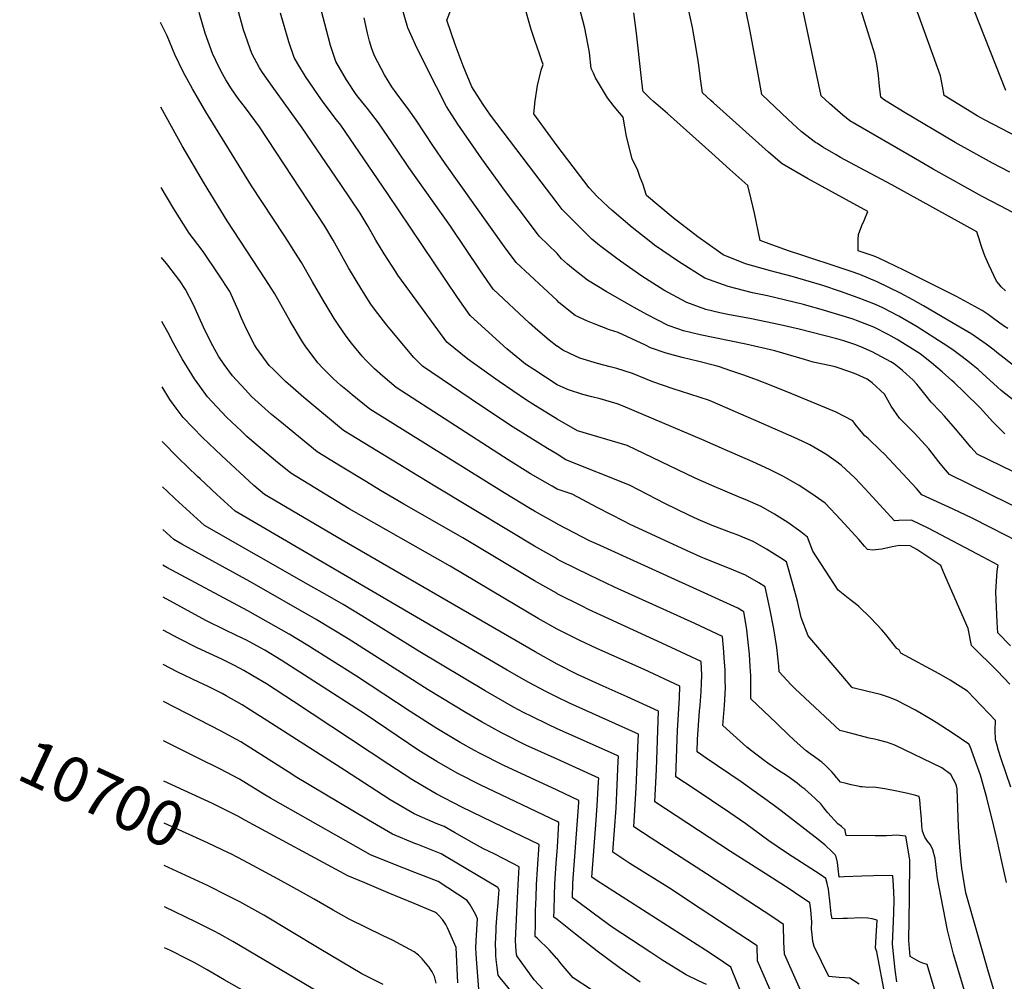
# Model space of a CAD drawing. Units: inches. Extents: x 2624658 to 2630131, y 1475092 to 1480560.
# Drawn here: x 2624658 to 2625285, y 1476409 to 1477021 of the extents above; entities that cross this region are included whole.
import ezdxf
from ezdxf.enums import TextEntityAlignment as Align

# ---------------------------------------------------------------- set-up
doc = ezdxf.new("R2010")
doc.units = ezdxf.units.IN
doc.header["$MEASUREMENT"] = 0
doc.layers.add('tile_2737_31_contour_10ft', color=215, linetype='Continuous')
doc.styles.add('Arial', font='arial.ttf')

msp = doc.modelspace()

# ---------------------------------------------------------------- linework, layer by layer
at = {"layer": 'tile_2737_31_contour_10ft'}
for points, elevation in [([(2625000, 1476872.34), (2624988.64, 1476883.39), (2624977.28, 1476898.42), (2624974.37, 1476902.29), (2624967.26, 1476911.77), (2624952.16, 1476932.5), (2624936.9, 1476954.55), (2624929.64, 1476965.86), (2624923.24, 1476978.44), (2624911.01, 1477002.73), (2624904.98, 1477016), (2624888.69, 1477072.47)], 10920), ([(2625288.32, 1476924.13), (2625277.34, 1476929.9), (2625253.59, 1476942.94), (2625220.68, 1476962.5), (2625207.77, 1476970.37), (2625206.06, 1476971.82), (2625205.28, 1476978.86), (2625204.61, 1476985.55), (2625203.64, 1476993), (2625202.31, 1476999.29), (2625198.18, 1477012.87), (2625178.39, 1477075.88)], 11000), ([(2625000, 1476940.92), (2624985.25, 1476961.27), (2624986.02, 1476969.38), (2624987.63, 1476979.16), (2624988.84, 1476984.65), (2624989.82, 1476989), (2624991.04, 1476992.54), (2624990.33, 1476994.85), (2624988.76, 1476999.5), (2624985.74, 1477007.93), (2624983.59, 1477014.8), (2624981.85, 1477020.81), (2624969.52, 1477065.01)], 10940), ([(2625325.52, 1476929.55), (2625283.2, 1476951.62), (2625272.21, 1476957.42), (2625267.59, 1476959.93), (2625261.24, 1476963.74), (2625246.41, 1476972.85), (2625245.48, 1476978.72), (2625244.24, 1476985.39), (2625242.26, 1476990.7), (2625223.91, 1477041.52)], 11010), ([(2625000, 1476813.31), (2624999.88, 1476813.4), (2624994.9, 1476817.08), (2624987.76, 1476823.31), (2624982.39, 1476828.01), (2624959.25, 1476849.64), (2624951.28, 1476861.32), (2624932.12, 1476889.75), (2624905.5, 1476926.95), (2624898.13, 1476937.99), (2624886.27, 1476955.58), (2624882.1, 1476961.04), (2624879.34, 1476964.58), (2624873.64, 1476971.58), (2624872.14, 1476973.55), (2624865.9, 1476982.78), (2624859.18, 1476994.55), (2624855.68, 1477004.78), (2624847.47, 1477036.48)], 10900), ([(2625287, 1476824.5), (2625284.25, 1476826.34), (2625277.79, 1476830.87), (2625274.46, 1476833.48), (2625270.78, 1476836.01), (2625254.26, 1476844.91), (2625238.7, 1476852.85), (2625220.78, 1476861.72), (2625204.91, 1476869.35), (2625201.96, 1476870.53), (2625191.67, 1476874.02), (2625191.71, 1476881.27), (2625191.93, 1476884.29), (2625194.14, 1476890.08), (2625195.61, 1476893.29), (2625197.89, 1476898.99), (2625159.55, 1476919.98), (2625151.29, 1476924.64), (2625143.25, 1476929.44), (2625134.55, 1476936.77), (2625099.6, 1476968.11), (2625097.89, 1476969.66), (2625092.65, 1476974.48), (2625091.24, 1476983.49), (2625090.48, 1476990.56), (2625089.91, 1476994.92), (2625088.82, 1477001.51), (2625087.98, 1477006.42), (2625086.25, 1477016.15), (2625081.69, 1477036.85)], 10970), ([(2625294.63, 1476775.83), (2625282.83, 1476785.17), (2625280.41, 1476787.3), (2625273.15, 1476793.74), (2625268.09, 1476798.43), (2625265.04, 1476801.02), (2625262.66, 1476802.96), (2625257.88, 1476806.52), (2625252.77, 1476810.25), (2625248.86, 1476813.07), (2625229.21, 1476825.63), (2625217.58, 1476832.41), (2625207.4, 1476837.62), (2625202.83, 1476839.92), (2625196.19, 1476842.43), (2625191.66, 1476844.12), (2625180.48, 1476848.17), (2625169.28, 1476851.91), (2625149.78, 1476857.72), (2625135.84, 1476861.35), (2625120.04, 1476865.73), (2625105.67, 1476871.34), (2625102.68, 1476873.47), (2625089.65, 1476882.97), (2625073.99, 1476895.07), (2625056.98, 1476909.12), (2625054.5, 1476916.59), (2625053.01, 1476920.7), (2625051.34, 1476925.13), (2625047.78, 1476932.56), (2625044.24, 1476946.81), (2625042, 1476959.19), (2625036.42, 1476965.82), (2625032.06, 1476971.32), (2625024.39, 1476984.18), (2625023.1, 1476987.01), (2625021.76, 1476990.06), (2625020.57, 1477000.25), (2625017.72, 1477015.83), (2625014.09, 1477029.62)], 10950), ([(2625293.44, 1476896.65), (2625282.46, 1476902.36), (2625270.78, 1476908.63), (2625239.57, 1476925.95), (2625228.15, 1476932.53), (2625186.4, 1476956.81), (2625181.93, 1476960.4), (2625173.48, 1476967.89), (2625168.26, 1476972.71), (2625156.31, 1477028.63)], 10990), ([(2625000, 1476744.59), (2624993.84, 1476748.24), (2624981.67, 1476755.71), (2624972.12, 1476761.77), (2624951.33, 1476775.58), (2624914.22, 1476800.51), (2624908.71, 1476806.05), (2624893.74, 1476824.07), (2624891.62, 1476826.73), (2624883.82, 1476836.75), (2624881.51, 1476840.12), (2624875.77, 1476849.18), (2624867.27, 1476863.25), (2624857.4, 1476880.7), (2624852.16, 1476889.75), (2624810.51, 1476952.91), (2624801.56, 1476965.07), (2624796.97, 1476971.06), (2624792.69, 1476977.22), (2624789.12, 1476982.77), (2624785.8, 1476988.65), (2624782.62, 1476995.12), (2624780.49, 1476999.54), (2624776.02, 1477012.65), (2624772.14, 1477025.78)], 10870), ([(2625000, 1476766.77), (2624984.55, 1476776.38), (2624980.5, 1476778.92), (2624963.12, 1476790.73), (2624960.98, 1476792.26), (2624943.15, 1476804.95), (2624929.86, 1476815.89), (2624906.23, 1476848.04), (2624898.68, 1476858.42), (2624897.27, 1476860.62), (2624889.93, 1476872.1), (2624884.69, 1476880.71), (2624879.63, 1476889.39), (2624874.67, 1476897.89), (2624862.34, 1476916.12), (2624837.75, 1476952.23), (2624818.53, 1476978.76), (2624812.39, 1476987.53), (2624810.6, 1476990.57), (2624805.73, 1476999.52), (2624800.33, 1477014.7), (2624796.78, 1477027.92)], 10880), ([(2625000, 1476788.64), (2624985.15, 1476798.35), (2624979.96, 1476801.78), (2624968.1, 1476811.6), (2624961.16, 1476817.73), (2624944.56, 1476832.76), (2624936.5, 1476844.34), (2624892.05, 1476910.4), (2624882.92, 1476923.83), (2624862.28, 1476953.93), (2624858.72, 1476958.51), (2624850.6, 1476969.36), (2624848.19, 1476972.83), (2624839.82, 1476984.98), (2624834.93, 1476993.14), (2624832.64, 1476997.02), (2624829.28, 1477007.02), (2624823.84, 1477025.34)], 10890), ([(2625000, 1476842.28), (2624973.94, 1476866.51), (2624966.6, 1476876.55), (2624928.78, 1476929.59), (2624920.8, 1476941.05), (2624910.2, 1476957.24), (2624905.7, 1476963.75), (2624897.58, 1476974.6), (2624894.88, 1476978.34), (2624890.09, 1476985.93), (2624883.76, 1476998.19), (2624882.07, 1477002.56), (2624880.59, 1477007.4), (2624879.23, 1477012.48), (2624877.06, 1477022.38)], 10910), ([(2625000, 1476904.63), (2624989.88, 1476917.88), (2624957.53, 1476960.4), (2624952.89, 1476967.14), (2624945.67, 1476978.49), (2624940.25, 1476991.84), (2624935.14, 1477005.43), (2624929.71, 1477020.93), (2624932.66, 1477027.87)], 10930), ([(2625294.72, 1476797.87), (2625284.6, 1476805.71), (2625280.01, 1476809.35), (2625278.26, 1476810.69), (2625273.22, 1476814.55), (2625264.17, 1476820.91), (2625248.77, 1476829.92), (2625233.32, 1476838.95), (2625226.57, 1476842.73), (2625218.61, 1476847.05), (2625203.84, 1476854.25), (2625192.7, 1476858.83), (2625187.23, 1476860.87), (2625181.52, 1476862.8), (2625155.88, 1476871.26), (2625147.9, 1476873.83), (2625136.71, 1476877.74), (2625129.25, 1476880.54), (2625125.65, 1476898.05), (2625123.65, 1476906.83), (2625121.47, 1476915.58), (2625121.46, 1476915.62), (2625121.45, 1476915.64), (2625110.05, 1476925.86), (2625098.62, 1476936.1), (2625070.4, 1476961.33), (2625068.85, 1476962.63), (2625061.47, 1476969.01), (2625059.56, 1476970.8), (2625054.84, 1476975.37), (2625054.65, 1476976.27), (2625053.58, 1476985.55), (2625050.57, 1477012.6), (2625048.86, 1477025.46)], 10960), ([(2625285.47, 1476848.55), (2625282.8, 1476851.16), (2625281.22, 1476852.9), (2625279.73, 1476854.78), (2625274.83, 1476865), (2625272.46, 1476870.71), (2625270.44, 1476876.04), (2625269.77, 1476878.04), (2625268.72, 1476881.68), (2625267.27, 1476886.11), (2625213.18, 1476915.98), (2625189.52, 1476928.49), (2625180.55, 1476933.31), (2625177.67, 1476935), (2625169.31, 1476940.09), (2625165.78, 1476942.25), (2625164.6, 1476942.98), (2625155.41, 1476950), (2625147.13, 1476957.59), (2625130.45, 1476973.59), (2625128.03, 1476986.48), (2625123.01, 1477013.83), (2625120.24, 1477027.34)], 10980), ([(2625285.65, 1476975.98), (2625265.72, 1477026.5)], 11020), ([(2625000, 1476722.35), (2624996.88, 1476724.13), (2624983.13, 1476732.1), (2624968.89, 1476740.92), (2624965.87, 1476742.84), (2624897.46, 1476786.89), (2624889.06, 1476794.17), (2624883.81, 1476798.88), (2624878.12, 1476804.36), (2624875.96, 1476806.93), (2624869.09, 1476815.25), (2624865.76, 1476819.63), (2624860.64, 1476827.1), (2624858.11, 1476830.98), (2624851.16, 1476842.61), (2624844.23, 1476854.25), (2624837.2, 1476866.58), (2624833.12, 1476873.12), (2624829.25, 1476879.27), (2624825.99, 1476884.26), (2624805.35, 1476915.38), (2624776.3, 1476962.44), (2624767.85, 1476977.15), (2624761.94, 1476988.03), (2624756.58, 1476998.92), (2624751.77, 1477010.93), (2624747.45, 1477019.26)], 10860), ([(2625000, 1476700.19), (2624985.59, 1476708.32), (2624983.13, 1476709.73), (2624966.24, 1476720), (2624880.71, 1476773.27), (2624869.61, 1476782.29), (2624866.51, 1476784.82), (2624862.35, 1476788.35), (2624857.68, 1476792.43), (2624850.69, 1476799.55), (2624847.63, 1476802.68), (2624839.58, 1476813.49), (2624837.96, 1476816.05), (2624830.05, 1476829.27), (2624820.31, 1476846.61), (2624814.22, 1476856.21), (2624789.99, 1476893.19), (2624775.46, 1476916.66), (2624761.35, 1476940.9), (2624747.69, 1476965.55)], 10850), ([(2625285.05, 1476757.58), (2625280.56, 1476761.94), (2625277.53, 1476765.18), (2625269.44, 1476774.04), (2625259.15, 1476784.07), (2625252.83, 1476790.18), (2625251.32, 1476791.53), (2625245.15, 1476796.92), (2625238.31, 1476802.68), (2625231.14, 1476808.35), (2625216.54, 1476817.6), (2625210.89, 1476820.75), (2625201.8, 1476825.33), (2625190.65, 1476829.71), (2625188.47, 1476830.44), (2625168.2, 1476836.59), (2625159.01, 1476839.22), (2625156.83, 1476839.79), (2625133.92, 1476845.27), (2625124.38, 1476847.26), (2625108.9, 1476851.27), (2625094.15, 1476856.58), (2625077.27, 1476867.12), (2625062.11, 1476877.64), (2625059.69, 1476879.42), (2625047.89, 1476888.77), (2625034.82, 1476899.84), (2625032.69, 1476901.82), (2625028.75, 1476905.52), (2625025.52, 1476908.66), (2625020.35, 1476914.16), (2625000, 1476940.92)], 10940), ([(2625000, 1476677.97), (2624985.57, 1476686.07), (2624970.06, 1476695.26), (2624922.15, 1476724.22), (2624907.53, 1476733.1), (2624863.95, 1476759.65), (2624838.78, 1476780.59), (2624831.89, 1476786.5), (2624827.07, 1476790.74), (2624819.33, 1476798.4), (2624816.74, 1476800.97), (2624808.85, 1476811.79), (2624807.41, 1476814.23), (2624802.41, 1476823.71), (2624798.88, 1476831.55), (2624797.19, 1476835.86), (2624791.58, 1476848.03), (2624784.67, 1476858.66), (2624774.66, 1476873.5), (2624771.24, 1476877.95), (2624765.73, 1476885.3), (2624759.67, 1476894.91), (2624756.06, 1476900.65), (2624747.92, 1476914.38)], 10840), ([(2625298.06, 1476729.73), (2625267.46, 1476744.58), (2625263.38, 1476749.08), (2625260.42, 1476752.54), (2625253.79, 1476760.71), (2625246.72, 1476768.74), (2625243.99, 1476771.67), (2625238.16, 1476777.68), (2625234.09, 1476782.65), (2625229.12, 1476789.14), (2625226.46, 1476791.94), (2625224.71, 1476793.58), (2625220.02, 1476797.8), (2625214.65, 1476802.05), (2625212.55, 1476803.39), (2625200.7, 1476809.75), (2625193.35, 1476812.98), (2625189.56, 1476814.38), (2625182.59, 1476816.69), (2625178.09, 1476817.97), (2625154.13, 1476824.02), (2625142.12, 1476826.87), (2625123.82, 1476830.66), (2625108.81, 1476833.36), (2625103.67, 1476834.55), (2625094.76, 1476836.74), (2625082.65, 1476841.09), (2625082.19, 1476841.26), (2625067.89, 1476849.01), (2625054.02, 1476857.79), (2625040.42, 1476867.35), (2625037.15, 1476869.73), (2625027.02, 1476877.45), (2625022.23, 1476881.49), (2625017.6, 1476885.87), (2625010.4, 1476893.03), (2625003.33, 1476900.27), (2625000, 1476904.63)], 10930), ([(2625300.35, 1476706.84), (2625249.86, 1476731.59), (2625246.14, 1476736.03), (2625243.08, 1476739.74), (2625236.63, 1476747.9), (2625227.5, 1476757.88), (2625218.01, 1476767.44), (2625212.71, 1476775.18), (2625208.43, 1476782.68), (2625200.61, 1476789.91), (2625197.36, 1476792.19), (2625190.52, 1476795.45), (2625186.48, 1476796.98), (2625176.98, 1476800.05), (2625174.29, 1476800.74), (2625163.05, 1476803.17), (2625157.55, 1476804.79), (2625138.7, 1476810.31), (2625120.26, 1476814.62), (2625091.03, 1476820.58), (2625080.54, 1476823.13), (2625076.86, 1476824.41), (2625070.7, 1476826.55), (2625057.22, 1476833.36), (2625049, 1476837.87), (2625044.1, 1476840.63), (2625031.16, 1476848.15), (2625019.31, 1476855.36), (2625010.36, 1476862.27), (2625006.71, 1476865.44), (2625002.81, 1476868.96), (2625000, 1476872.34)], 10920), ([(2625000, 1476655.76), (2624985.57, 1476663.96), (2624939.94, 1476691.3), (2624902.35, 1476712.67), (2624887.57, 1476721.45), (2624878.67, 1476726.85), (2624862.09, 1476736.95), (2624847.19, 1476746.03), (2624823.42, 1476765.46), (2624818.1, 1476769.83), (2624805.42, 1476781.35), (2624801.33, 1476785.68), (2624793.32, 1476794.43), (2624788.07, 1476801.64), (2624784.49, 1476806.92), (2624780.71, 1476813.58), (2624776.12, 1476822.74), (2624774.88, 1476825.32), (2624772, 1476831.52), (2624769.57, 1476837.22), (2624768.21, 1476840.07), (2624763.3, 1476849.42), (2624759.75, 1476854.84), (2624757.1, 1476858.46), (2624752.25, 1476864.96), (2624748.12, 1476869.75)], 10830), ([(2625309.6, 1476680.59), (2625276.37, 1476697.66), (2625264.36, 1476703.78), (2625252.28, 1476709.63), (2625232.27, 1476718.59), (2625228.84, 1476722.77), (2625208.45, 1476744.48), (2625206.01, 1476746.96), (2625198.01, 1476754.53), (2625196.03, 1476756.26), (2625192.65, 1476760.17), (2625189.87, 1476763.57), (2625188.39, 1476765.71), (2625177.8, 1476771.37), (2625149.39, 1476783.01), (2625136.29, 1476788.27), (2625127.68, 1476791.61), (2625118.99, 1476794.88), (2625110.02, 1476797.91), (2625103.46, 1476800.05), (2625101, 1476800.75), (2625090.23, 1476803.53), (2625079.75, 1476806.11), (2625069.41, 1476808.88), (2625059.5, 1476812.2), (2625056.24, 1476813.84), (2625038.9, 1476821.94), (2625033.3, 1476823.8), (2625023.6, 1476827.46), (2625019.32, 1476829.23), (2625011.49, 1476832.93), (2625001.18, 1476841.09), (2625000, 1476842.28)], 10910), ([(2625000, 1476633.2), (2624988.01, 1476640.03), (2624974.33, 1476648.01), (2624931.82, 1476673.33), (2624867.7, 1476709.85), (2624830.44, 1476732.41), (2624820.79, 1476740.39), (2624804.2, 1476754.31), (2624802.51, 1476755.86), (2624799.06, 1476759.11), (2624789.59, 1476768.16), (2624777.36, 1476781.04), (2624772.56, 1476787.74), (2624769.14, 1476792.6), (2624761.31, 1476805.21), (2624754.76, 1476817.04), (2624753.18, 1476820.31), (2624748.3, 1476829.02)], 10820), ([(2625288.73, 1476622.57), (2625280.67, 1476630.86), (2625280.22, 1476637.65), (2625279.31, 1476656.86), (2625280.2, 1476670.25), (2625280.82, 1476673.95), (2625271.32, 1476679.06), (2625236.73, 1476697.24), (2625225.61, 1476702.62), (2625217.64, 1476702.4), (2625214.91, 1476702.12), (2625196.22, 1476722.54), (2625189.83, 1476729.19), (2625180.85, 1476737.53), (2625179.3, 1476738.88), (2625171.87, 1476744.07), (2625168.68, 1476746.02), (2625160.95, 1476750.45), (2625155.96, 1476752.84), (2625150.92, 1476755.1), (2625130.13, 1476764.29), (2625099.06, 1476777.78), (2625096.41, 1476778.86), (2625091.02, 1476780.66), (2625084.58, 1476782.77), (2625073.99, 1476786.15), (2625060.93, 1476790.7), (2625056.25, 1476792.49), (2625047.92, 1476795.86), (2625038.04, 1476799), (2625033.87, 1476800.05), (2625025.76, 1476802.19), (2625023.6, 1476802.83), (2625014.47, 1476805.66), (2625008.2, 1476808.55), (2625003.75, 1476810.75), (2625000, 1476813.31)], 10900), ([(2625000, 1476610.92), (2624988.01, 1476617.63), (2624986.01, 1476618.78), (2624863.25, 1476689.85), (2624813.68, 1476718.79), (2624806.91, 1476724.58), (2624786.36, 1476743.77), (2624774.19, 1476755.23), (2624761.82, 1476767.99), (2624757.55, 1476773.77), (2624753.46, 1476779.45), (2624748.48, 1476787.37)], 10810), ([(2625288.3, 1476598.08), (2625280.36, 1476606.42), (2625263.91, 1476622.83), (2625261.68, 1476633.65), (2625246.16, 1476669.47), (2625244.31, 1476673.62), (2625229.03, 1476683.95), (2625224.86, 1476686.22), (2625218.01, 1476686.38), (2625213.46, 1476685.61), (2625206.88, 1476684.07), (2625200.83, 1476683.49), (2625197.67, 1476683.8), (2625195.67, 1476686.02), (2625192.08, 1476690.15), (2625180.72, 1476702.83), (2625170.64, 1476713.32), (2625162.3, 1476719.35), (2625154.06, 1476724.69), (2625144.2, 1476730.23), (2625135.21, 1476734.69), (2625124.57, 1476739.77), (2625106.62, 1476747.62), (2625092.15, 1476753.81), (2625042.08, 1476775.03), (2625038.31, 1476776.63), (2625027.39, 1476779.8), (2625022.04, 1476780.99), (2625016.3, 1476782.62), (2625007.24, 1476785.59), (2625003.96, 1476787.06), (2625000, 1476788.64)], 10890), ([(2625288.96, 1476532.52), (2625282.77, 1476550.66), (2625281.08, 1476555.88), (2625279.92, 1476559.94), (2625279.26, 1476562.64), (2625279, 1476569.07), (2625279.14, 1476574.97), (2625261.41, 1476593.57), (2625250.36, 1476600.6), (2625243.27, 1476604.66), (2625218.81, 1476617.76), (2625217.82, 1476619.88), (2625216.28, 1476620.78), (2625209.3, 1476629.79), (2625206.87, 1476632.68), (2625199.87, 1476640.14), (2625192.2, 1476647.51), (2625189.82, 1476649.53), (2625186.5, 1476651.95), (2625179.08, 1476657.88), (2625162.93, 1476682.88), (2625159.55, 1476691.8), (2625155.24, 1476695.08), (2625146.91, 1476700.98), (2625138.48, 1476706.45), (2625129.9, 1476711.29), (2625119.81, 1476715.62), (2625117.03, 1476716.65), (2625098.62, 1476724.63), (2625087.99, 1476729.35), (2625044.63, 1476749.98), (2625012.97, 1476759.39), (2625000, 1476766.77)], 10880), ([(2625000, 1476589.85), (2624992.88, 1476593.41), (2624982.01, 1476599.28), (2624968.29, 1476607.14), (2624795.09, 1476708.2), (2624783.36, 1476718.97), (2624772.64, 1476728.86), (2624771.02, 1476730.38), (2624758.66, 1476742.2), (2624748.64, 1476752.55)], 10800), ([(2625286.07, 1476471.93), (2625283.27, 1476485.31), (2625280.29, 1476498.72), (2625277.1, 1476512.21), (2625275.02, 1476520.56), (2625273.74, 1476525.76), (2625269.54, 1476540.23), (2625268.76, 1476542.57), (2625267.17, 1476547.11), (2625262.99, 1476558.5), (2625262.09, 1476559.9), (2625252.2, 1476566.65), (2625241.35, 1476573.67), (2625238.66, 1476575.33), (2625228.31, 1476581.54), (2625216.31, 1476587.77), (2625211.58, 1476589.56), (2625205.84, 1476591.54), (2625201.43, 1476592.65), (2625197.02, 1476593.74), (2625188.28, 1476595.84), (2625188.18, 1476595.86), (2625187.77, 1476596.24), (2625181.96, 1476603.02), (2625159.94, 1476628.83), (2625155.35, 1476640.59), (2625153.05, 1476650.88), (2625150.2, 1476661.88), (2625146, 1476675.96), (2625141.86, 1476678.81), (2625133.4, 1476684.16), (2625124.83, 1476689), (2625114.69, 1476693.12), (2625111.11, 1476694.4), (2625098.65, 1476699.23), (2625089.78, 1476703.02), (2625083.97, 1476705.7), (2625068.62, 1476713.23), (2625052.35, 1476721.57), (2625046.06, 1476724.87), (2625005.58, 1476740.92), (2625000, 1476744.59)], 10870), ([(2625000, 1476569.73), (2624994.22, 1476572.41), (2624983.87, 1476577.51), (2624978.59, 1476580.13), (2624972.34, 1476583.59), (2624954.15, 1476593.99), (2624912.55, 1476618.7), (2624875.76, 1476641.6), (2624863.83, 1476648.77), (2624853.77, 1476654.5), (2624841.74, 1476661.37), (2624775.53, 1476699.2), (2624756.89, 1476716.15), (2624751.91, 1476720.68), (2624748.77, 1476723.66)], 10790), ([(2625284.72, 1476381.68), (2625274.73, 1476414.82), (2625260.29, 1476465.37), (2625258.51, 1476475.61), (2625257.63, 1476481.07), (2625257.32, 1476484.73), (2625256.5, 1476494.28), (2625255.66, 1476507.4), (2625254.68, 1476531.55), (2625254.24, 1476533.51), (2625253.91, 1476534.74), (2625252.5, 1476537.5), (2625250.69, 1476540.53), (2625245.05, 1476544.83), (2625215.12, 1476559.22), (2625210.42, 1476561), (2625204.69, 1476562.57), (2625202.06, 1476563.16), (2625198.74, 1476563.83), (2625189.98, 1476566.07), (2625185.19, 1476567.35), (2625180.05, 1476568.72), (2625151.62, 1476595.18), (2625149.06, 1476597.77), (2625141.4, 1476605.98), (2625141.17, 1476609.59), (2625139.9, 1476621.39), (2625137.98, 1476633.27), (2625135.52, 1476646.24), (2625132.44, 1476660.12), (2625128.5, 1476662.6), (2625119.93, 1476667.45), (2625109.81, 1476671.68), (2625093.26, 1476678.36), (2625084.68, 1476682.16), (2625046.58, 1476699.79), (2625042.48, 1476701.84), (2625025.95, 1476710.34), (2625009.56, 1476719.14), (2625000, 1476722.35)], 10860), ([(2625000, 1476550.28), (2624980.15, 1476559.34), (2624964.52, 1476567.06), (2624952.27, 1476573.96), (2624942.07, 1476579.94), (2624917.99, 1476594.48), (2624866.93, 1476626.94), (2624846.61, 1476639.32), (2624804.39, 1476663.55), (2624769.46, 1476682.61), (2624761.14, 1476687.29), (2624755.97, 1476690.21), (2624748.89, 1476696.69)], 10780), ([(2625273.25, 1476356.83), (2625253.23, 1476423.54), (2625252.48, 1476426.32), (2625248.55, 1476441.46), (2625243.19, 1476468.85), (2625242.25, 1476474.5), (2625241.6, 1476479.41), (2625240.65, 1476487.06), (2625239.21, 1476492.58), (2625237.85, 1476495.9), (2625235.93, 1476498.16), (2625234.27, 1476500.78), (2625232.71, 1476504.61), (2625232.3, 1476508.04), (2625231.98, 1476512.35), (2625231.66, 1476516.86), (2625231.51, 1476518.99), (2625230.89, 1476524.54), (2625230.61, 1476526.64), (2625228.45, 1476527.29), (2625223.24, 1476528.6), (2625216.29, 1476530.1), (2625208.8, 1476531.44), (2625201.75, 1476532.47), (2625197.99, 1476532.37), (2625194.3, 1476532.68), (2625193.17, 1476532.84), (2625192.5, 1476532.97), (2625189.46, 1476533.63), (2625187.34, 1476534.12), (2625184.05, 1476534.92), (2625180.45, 1476535.79), (2625178.3, 1476538.38), (2625177.97, 1476538.78), (2625176.5, 1476540.59), (2625174.97, 1476542.37), (2625173.05, 1476544.33), (2625171.21, 1476546.09), (2625168.6, 1476548.42), (2625168.02, 1476548.88), (2625163.97, 1476551.88), (2625161.19, 1476553.76), (2625158.64, 1476555.65), (2625153.19, 1476560.58), (2625147.78, 1476565.54), (2625139.65, 1476573.31), (2625123.43, 1476588.88), (2625123.47, 1476598.19), (2625123.28, 1476603.35), (2625123.05, 1476609.48), (2625122.46, 1476617.2), (2625122.16, 1476621.05), (2625121.08, 1476630.5), (2625120.79, 1476632.91), (2625118.89, 1476644.28), (2625115.14, 1476646.42), (2625025.07, 1476687.41), (2625020.74, 1476689.46), (2625011.3, 1476694.29), (2625000.28, 1476700.05), (2625000.07, 1476700.16), (2625000, 1476700.19)], 10850), ([(2625254.39, 1476356.84), (2625235.57, 1476419.67), (2625232.93, 1476420.61), (2625230.76, 1476421.47), (2625224.83, 1476424.71), (2625224.07, 1476434.92), (2625224.51, 1476461.88), (2625224.53, 1476486.34), (2625222.16, 1476501.34), (2625216.18, 1476501.92), (2625213.35, 1476501.85), (2625209.68, 1476501.57), (2625205.3, 1476501.56), (2625202.49, 1476501.58), (2625183.98, 1476501.78), (2625183.54, 1476504.99), (2625183.39, 1476505.35), (2625181.04, 1476507.5), (2625178.84, 1476509.23), (2625172.39, 1476516.25), (2625169.94, 1476519.36), (2625167.88, 1476521.99), (2625164.59, 1476525.13), (2625161.76, 1476527.75), (2625157.72, 1476531.22), (2625155.92, 1476532.66), (2625152.81, 1476535.14), (2625146.68, 1476539.46), (2625140.4, 1476543.64), (2625134.16, 1476547.86), (2625131.81, 1476549.57), (2625123.76, 1476555.6), (2625120.85, 1476558.07), (2625116.57, 1476561.76), (2625105.46, 1476571.78), (2625106.55, 1476584.47), (2625107.21, 1476595.88), (2625107.11, 1476600.29), (2625106.94, 1476607.22), (2625106.5, 1476614.69), (2625106.25, 1476618.79), (2625105.34, 1476628.45), (2625087.64, 1476636.72), (2625036.6, 1476659.9), (2625020.74, 1476667.47), (2625002.42, 1476676.49), (2625000.02, 1476677.69), (2625000, 1476677.97)], 10840), ([(2625000, 1476530.59), (2624966.18, 1476546.35), (2624950.61, 1476554.13), (2624947.46, 1476555.9), (2624938.35, 1476561.02), (2624923.52, 1476569.82), (2624906.48, 1476580.74), (2624872.27, 1476603.16), (2624841.35, 1476622.73), (2624829.46, 1476629.92), (2624803.1, 1476644.74), (2624751.51, 1476672.47), (2624748.99, 1476673.9)], 10770), ([(2625000, 1476510.65), (2624951.35, 1476533.81), (2624936.76, 1476541.26), (2624928.95, 1476545.63), (2624923.48, 1476548.81), (2624912.05, 1476555.93), (2624877.7, 1476578.97), (2624824.31, 1476613.37), (2624813.87, 1476619.68), (2624801.83, 1476626.32), (2624799.98, 1476627.22), (2624789.37, 1476632.29), (2624776.35, 1476638.61), (2624749.08, 1476653.41)], 10760), ([(2625216.4, 1476408.54), (2625215.31, 1476416.18), (2625213.58, 1476432.53), (2625213.73, 1476437.5), (2625214.12, 1476447.22), (2625214.42, 1476452.53), (2625214.6, 1476461.03), (2625214.38, 1476465.5), (2625214.12, 1476469.96), (2625213.71, 1476476.04), (2625203.57, 1476476.25), (2625201.46, 1476476.16), (2625193.98, 1476475.84), (2625182.88, 1476475.4), (2625179.52, 1476475.29), (2625179.04, 1476480.7), (2625178.66, 1476484.56), (2625177.68, 1476488.18), (2625177.11, 1476489.56), (2625175.18, 1476491.48), (2625170.61, 1476495.68), (2625166.2, 1476499.18), (2625142.79, 1476517.44), (2625137.57, 1476521.36), (2625117.18, 1476535.86), (2625095.02, 1476551.02), (2625089.12, 1476555.09), (2625089.33, 1476562.9), (2625090.74, 1476581.25), (2625091.07, 1476584.47), (2625091.8, 1476593.54), (2625091.98, 1476598.52), (2625092.15, 1476603.88), (2625091.78, 1476612.61), (2625069.44, 1476623.06), (2625020.03, 1476645.75), (2625015.94, 1476647.71), (2625000.02, 1476655.69), (2625000, 1476655.76)], 10830), ([(2625000, 1476423.42), (2624999.91, 1476423.54), (2624995.28, 1476428.81), (2624987.32, 1476436.53), (2624986.15, 1476437.5), (2624986.2, 1476445.53), (2624986.35, 1476453.89), (2624986.58, 1476462.26), (2624986.9, 1476470.64), (2624987.56, 1476480.31), (2624988.59, 1476496), (2624972.33, 1476503.9), (2624939.45, 1476519.85), (2624922.93, 1476528.41), (2624914.35, 1476533.42), (2624907.61, 1476537.4), (2624892.93, 1476546.99), (2624832.09, 1476587.16), (2624815.01, 1476598.24), (2624806.37, 1476603.53), (2624800.49, 1476606.93), (2624794.61, 1476610.03), (2624786.6, 1476614.04), (2624770.84, 1476621.34), (2624759.13, 1476627.11), (2624749.18, 1476632.55)], 10750), ([(2625207.99, 1476404.18), (2625204.5, 1476423.29), (2625203.54, 1476427.72), (2625202.84, 1476430.08), (2625203.15, 1476437.43), (2625203.72, 1476447.83), (2625200.58, 1476448.82), (2625197.79, 1476449.2), (2625193.66, 1476449.28), (2625185.03, 1476448.99), (2625182.01, 1476448.93), (2625175.06, 1476448.79), (2625174.63, 1476451.87), (2625173.99, 1476458.36), (2625172.76, 1476467.72), (2625172.01, 1476471.15), (2625171.09, 1476474.4), (2625167.51, 1476477.03), (2625146.64, 1476490.43), (2625134.88, 1476498.48), (2625120.13, 1476509.25), (2625110.03, 1476516.19), (2625086.62, 1476531.82), (2625075.72, 1476539.14), (2625076.7, 1476568.59), (2625078, 1476589.35), (2625078.23, 1476596.77), (2625055.36, 1476607.36), (2625025.3, 1476620.93), (2625014.15, 1476626.08), (2625000.02, 1476633.15), (2625000, 1476633.2)], 10820), ([(2624991.16, 1476403.81), (2624985.45, 1476409.94), (2624974.29, 1476425.17), (2624974.03, 1476427.89), (2624973.61, 1476434.9), (2624974.83, 1476461.9), (2624975.22, 1476470.28), (2624975.96, 1476481.94), (2624971.75, 1476484.07), (2624959.86, 1476490.02), (2624953.17, 1476493.27), (2624947.45, 1476496.41), (2624934.65, 1476503.64), (2624928.05, 1476507.5), (2624923.02, 1476509.46), (2624909.1, 1476515.55), (2624893.82, 1476524.58), (2624864.7, 1476543.44), (2624815.75, 1476574.67), (2624804.71, 1476581.68), (2624799.45, 1476584.95), (2624789.2, 1476590.7), (2624786.65, 1476592.1), (2624777.32, 1476596.79), (2624772.39, 1476599.21), (2624758.13, 1476606.08), (2624749.27, 1476610.73)], 10740), ([(2625192.43, 1476407.1), (2625186.37, 1476410.94), (2625183.19, 1476411.19), (2625179.68, 1476411.32), (2625172.99, 1476411.96), (2625163.71, 1476431.05), (2625162.91, 1476434.26), (2625162.36, 1476438.67), (2625162.05, 1476442.32), (2625162.17, 1476446.59), (2625161.68, 1476454.44), (2625160.85, 1476458.84), (2625151.1, 1476465.57), (2625147.81, 1476467.79), (2625134.89, 1476476.2), (2625110.5, 1476491.55), (2625062.32, 1476523.19), (2625063.26, 1476543.9), (2625064.67, 1476580.93), (2625044.57, 1476590.14), (2625029.41, 1476596.88), (2625013.04, 1476604.36), (2625000.02, 1476610.79), (2625000, 1476610.92)], 10810), ([(2625157.59, 1476397.62), (2625144.75, 1476426.23), (2625144.3, 1476434.09), (2625144.33, 1476436.67), (2625144.28, 1476442.05), (2625144.09, 1476445.23), (2625137.31, 1476449.76), (2625095.07, 1476477.44), (2625059.94, 1476500.07), (2625048.91, 1476507.24), (2625050.41, 1476532.24), (2625051.05, 1476547.22), (2625051.62, 1476562.22), (2625051.75, 1476566.31), (2625047.58, 1476568.25), (2625037.21, 1476572.96), (2625007.98, 1476586.08), (2625000, 1476589.85)], 10800), ([(2624971.67, 1476401.62), (2624963.75, 1476411.14), (2624962.42, 1476412.84), (2624961.86, 1476417.84), (2624961.29, 1476422.85), (2624961.06, 1476425.49), (2624960.96, 1476428.1), (2624960.82, 1476432.53), (2624961.15, 1476441.52), (2624961.3, 1476443.61), (2624961.93, 1476451.91), (2624962.54, 1476458.86), (2624962.79, 1476462.18), (2624963.16, 1476467.24), (2624962.18, 1476468.68), (2624929.4, 1476488.28), (2624926.2, 1476490.19), (2624911.31, 1476495.99), (2624909.34, 1476496.74), (2624895.21, 1476502.64), (2624879.9, 1476511.64), (2624833.31, 1476539.45), (2624831.17, 1476540.82), (2624798.57, 1476561.49), (2624788.11, 1476567.22), (2624786.1, 1476568.31), (2624749.38, 1476587.13)], 10730), ([(2625135.49, 1476403.96), (2625127.69, 1476421.9), (2625127.34, 1476431.61), (2625091.69, 1476454.99), (2625071.48, 1476468.17), (2625046.4, 1476483.96), (2625035.51, 1476491.28), (2625037.58, 1476519.13), (2625038.34, 1476534.1), (2625039, 1476549.08), (2625039.12, 1476552.25), (2625035.89, 1476553.72), (2625000, 1476569.73)], 10790), ([(2624950.38, 1476401.24), (2624948.72, 1476423.21), (2624948.51, 1476426.36), (2624948.33, 1476430.22), (2624948.5, 1476434.83), (2624949.4, 1476448.83), (2624947.96, 1476451.75), (2624944.71, 1476457.58), (2624942.77, 1476460.36), (2624924.3, 1476472.53), (2624909.41, 1476478.33), (2624895.32, 1476483.72), (2624881.13, 1476489.55), (2624865.58, 1476498.33), (2624817.52, 1476525.46), (2624813.99, 1476527.66), (2624797.68, 1476537.56), (2624785.19, 1476544.14), (2624772.69, 1476550.42), (2624749.49, 1476562.06)], 10720), ([(2625133.24, 1476362.32), (2625110.58, 1476417.99), (2625101.38, 1476424.26), (2625094.59, 1476428.76), (2625025.49, 1476472.99), (2625022.1, 1476475.33), (2625024.76, 1476508.52), (2625025.63, 1476520.98), (2625026.39, 1476535.94), (2625026.49, 1476538.19), (2625000, 1476550.28)], 10780), ([(2624936.79, 1476408.08), (2624935.65, 1476430.43), (2624930.33, 1476442.95), (2624929.22, 1476445.05), (2624927.05, 1476448.37), (2624924.29, 1476451.26), (2624923.45, 1476452.09), (2624922.19, 1476452.88), (2624909.08, 1476458.46), (2624892.51, 1476465.33), (2624877.67, 1476471.56), (2624866.73, 1476476.17), (2624801.55, 1476511.31), (2624796.8, 1476514.13), (2624780.68, 1476522.24), (2624749.6, 1476536.33)], 10710), ([(2625095.08, 1476406.9), (2625090.01, 1476409.2), (2625082.14, 1476413), (2625067.38, 1476422.23), (2625059.6, 1476427.32), (2625035.05, 1476443.5), (2625023.91, 1476451.67), (2625012.19, 1476460.4), (2625009.88, 1476462.16), (2625010.09, 1476471.35), (2625013.79, 1476522.8), (2625013.85, 1476524.13), (2625000, 1476530.59)], 10770), ([(2624791.8, 1476490.27), (2624791.19, 1476490.58), (2624777.43, 1476497.18), (2624749.72, 1476509.56)], 10700), ([(2625000, 1476491.92), (2625000.18, 1476494.35), (2625001.22, 1476510.07), (2625000, 1476510.65)], 10760), ([(2624923, 1476407.79), (2624921.89, 1476412.03), (2624920.39, 1476414.92), (2624918.8, 1476417.52), (2624918.69, 1476417.7), (2624918.33, 1476418.16), (2624916.19, 1476420.83), (2624914.16, 1476423.25), (2624911.68, 1476425.7), (2624908.97, 1476427.73), (2624895.3, 1476435.2), (2624889.3, 1476438), (2624867.62, 1476448.53), (2624857.45, 1476454.31), (2624845.34, 1476461.21), (2624838.6, 1476465.13), (2624822.46, 1476473.93), (2624806.25, 1476482.72), (2624797.16, 1476487.63), (2624791.8, 1476490.27)], 10700), ([(2625000, 1476448.25), (2624998.02, 1476449.83), (2624998.07, 1476454.25), (2624998.27, 1476463.66), (2624998.5, 1476470.99), (2624999.41, 1476483.9), (2625000, 1476491.92)], 10760), ([(2624889.17, 1476406.84), (2624882.39, 1476410.39), (2624875.67, 1476413.72), (2624848.56, 1476429.93), (2624813.25, 1476451.08), (2624798.07, 1476459.49), (2624790.82, 1476463.25), (2624777.31, 1476469.97), (2624749.84, 1476482.71)], 10690), ([(2624863.05, 1476393.15), (2624793.55, 1476434.39), (2624785.28, 1476439.07), (2624781.31, 1476441.09), (2624770.24, 1476446.7), (2624749.96, 1476456.4)], 10680), ([(2625052.97, 1476408.4), (2625039.58, 1476417.83), (2625025.49, 1476428.25), (2625011.67, 1476438.96), (2625000, 1476448.25)], 10760), ([(2624833.37, 1476384.26), (2624787.98, 1476409.95), (2624777.18, 1476416.27), (2624768.9, 1476420.93), (2624764.65, 1476423.06), (2624753.79, 1476428.49), (2624750.08, 1476430.29)], 10670), ([(2625021.94, 1476403.51), (2625010.3, 1476411.21), (2625002.69, 1476420.14), (2625000, 1476423.42)], 10750)]:
    msp.add_lwpolyline(points, dxfattribs=dict(at, elevation=elevation))

# ---------------------------------------------------------------- texts
at = {"color": 18, "style": 'Arial'}
msp.add_text('10700', height=28.8, rotation=-24.95285, dxfattribs=at).set_placement((2624710.19, 1476528.3), align=Align.MIDDLE_CENTER)

doc.saveas('drawing.dxf')
